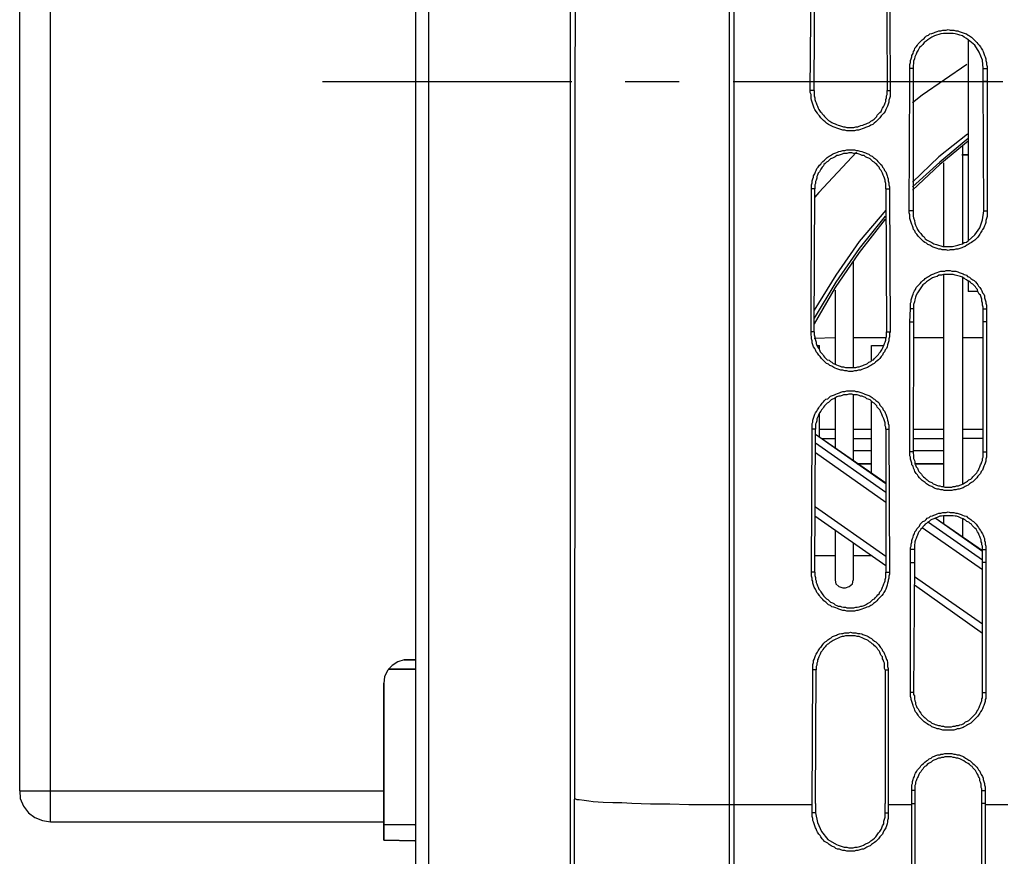
# Model space of a CAD drawing. Units: inches. Extents: x -2049 to 3731, y -2296 to 3484.
# Drawn here: x 105 to 169, y 515 to 569 of the extents above; entities that cross this region are included whole.
import ezdxf

# ---------------------------------------------------------------- set-up
doc = ezdxf.new("R2010")
doc.units = ezdxf.units.IN
doc.header["$MEASUREMENT"] = 0
doc.layers.add('Layer 1', color=7, linetype='Continuous')

msp = doc.modelspace()

# ---------------------------------------------------------------- linework, layer by layer
at = {"layer": 'Layer 1', "color": 7, "lineweight": 25, "true_color": 0xffffff}
for points in [[(130.779, 489.05), (130.779, 682.089)], [(151.183, 678.702), (151.183, 678.914), (151.183, 474.699)], [(151.521, 474.699), (151.521, 678.533)], [(131.627, 488.5), (131.627, 675.993)], [(104.966, 519.13), (104.966, 636.072)], [(106.976, 517.119), (106.976, 636.072)], [(140.811, 489.77), (140.857, 494.807), (140.857, 584.173)], [(141.15, 583.961), (141.11, 518.598)], [(156.474, 564.741), (156.56, 574.055)], [(161.428, 574.055), (161.473, 564.741)], [(161.64, 574.055), (161.686, 564.741)], [(156.732, 564.741), (156.772, 572.827)], [(162.953, 566.181), (162.953, 566.435), (162.993, 566.562), (162.993, 566.689), (163.039, 566.816), (163.079, 566.943), (163.079, 567.027), (163.165, 567.154), (163.205, 567.282), (163.251, 567.366), (163.291, 567.493), (163.377, 567.578), (163.463, 567.705), (163.503, 567.789), (163.589, 567.874), (163.675, 567.959), (163.755, 568.044), (163.887, 568.128), (163.967, 568.212), (164.053, 568.297), (164.18, 568.34), (164.265, 568.425), (164.391, 568.467), (164.518, 568.509), (164.604, 568.551), (164.73, 568.594), (164.856, 568.636), (164.988, 568.636), (165.114, 568.679), (165.326, 568.679), (165.452, 568.721), (165.578, 568.679), (165.831, 568.679), (165.957, 568.636), (166.089, 568.636), (166.169, 568.594), (166.295, 568.551), (166.427, 568.509), (166.553, 568.467), (166.639, 568.425), (166.765, 568.34), (166.845, 568.297), (166.977, 568.212), (167.057, 568.128), (167.143, 568.044), (167.23, 567.959), (167.316, 567.874), (167.396, 567.789), (167.482, 567.705), (167.568, 567.578), (167.608, 567.493), (167.694, 567.366), (167.734, 567.282), (167.78, 567.154), (167.82, 567.027), (167.866, 566.943), (167.906, 566.816), (167.906, 566.689), (167.946, 566.562), (167.946, 566.435), (167.992, 566.308), (167.992, 566.181)], [(166.765, 568.044), (166.639, 568.128), (166.507, 568.212), (166.381, 568.297), (166.215, 568.34), (166.089, 568.383), (165.917, 568.425), (165.791, 568.467), (165.154, 568.467), (164.988, 568.425), (164.856, 568.383), (164.69, 568.34), (164.564, 568.297), (164.391, 568.212), (164.265, 568.128), (164.139, 568.044), (164.013, 567.959), (163.887, 567.874), (163.801, 567.747), (163.675, 567.621), (163.589, 567.536), (163.503, 567.366), (163.417, 567.239), (163.377, 567.113), (163.291, 566.943), (163.251, 566.816), (163.205, 566.646), (163.205, 566.519), (163.165, 566.351), (163.165, 566.181)], [(166.765, 568.044), (166.765, 555.005)], [(167.734, 566.181), (167.694, 566.731), (167.482, 567.239), (167.189, 567.705), (166.765, 568.044)], [(166.679, 566.435), (163.755, 564.446)], [(163.165, 566.181), (162.953, 566.181)], [(162.953, 565.334), (162.953, 566.181)], [(163.165, 566.181), (163.165, 565.334)], [(167.734, 566.181), (167.992, 566.181)], [(167.734, 565.334), (167.734, 566.181)], [(167.992, 566.181), (167.992, 565.334)], [(124.685, 565.334), (140.938, 565.334)], [(144.412, 565.334), (147.926, 565.334)], [(151.441, 565.334), (169.007, 565.334)], [(162.912, 556.91), (162.953, 565.334)], [(162.953, 565.334), (163.165, 565.334)], [(163.165, 565.334), (163.165, 556.91)], [(167.992, 565.334), (167.734, 565.334)], [(167.78, 556.91), (167.734, 565.334)], [(167.992, 565.334), (167.992, 556.91)], [(156.732, 564.741), (156.474, 564.741)], [(161.686, 564.741), (161.686, 564.361), (161.64, 564.233), (161.6, 564.107), (161.6, 563.979), (161.554, 563.853), (161.513, 563.726), (161.428, 563.599), (161.387, 563.514), (161.342, 563.386), (161.261, 563.26), (161.175, 563.175), (161.089, 563.091), (161.004, 562.963), (160.923, 562.879), (160.837, 562.795), (160.751, 562.709), (160.625, 562.625), (160.539, 562.54), (160.413, 562.498), (160.327, 562.413), (160.201, 562.371), (160.075, 562.328), (159.989, 562.286), (159.863, 562.244), (159.736, 562.201), (159.61, 562.159), (159.484, 562.159), (159.352, 562.117), (158.848, 562.117), (158.722, 562.159), (158.595, 562.159), (158.464, 562.201), (158.338, 562.244), (158.211, 562.286), (158.085, 562.328), (157.959, 562.371), (157.873, 562.413), (157.747, 562.498), (157.661, 562.54), (157.535, 562.625), (157.449, 562.709), (157.323, 562.795), (157.237, 562.879), (157.151, 562.963), (157.071, 563.091), (156.984, 563.175), (156.945, 563.26), (156.858, 563.386), (156.772, 563.514), (156.732, 563.599), (156.686, 563.726), (156.646, 563.853), (156.6, 563.979), (156.56, 564.107), (156.52, 564.233), (156.52, 564.488), (156.474, 564.614), (156.474, 564.741)], [(156.732, 564.741), (156.732, 564.403), (156.772, 564.276), (156.772, 564.149), (156.813, 564.022), (156.858, 563.938), (156.898, 563.81), (156.945, 563.726), (156.984, 563.599), (157.024, 563.514), (157.111, 563.386), (157.197, 563.302), (157.237, 563.218), (157.323, 563.133), (157.409, 563.048), (157.495, 562.963), (157.575, 562.879), (157.661, 562.795), (157.747, 562.752), (157.873, 562.667), (157.959, 562.625), (158.085, 562.583), (158.171, 562.54), (158.297, 562.498), (158.383, 562.456), (158.51, 562.413), (158.636, 562.371), (158.722, 562.371), (158.848, 562.328), (159.312, 562.328), (159.438, 562.371), (159.564, 562.371), (159.65, 562.413), (159.776, 562.456), (159.902, 562.498), (159.989, 562.54), (160.115, 562.583), (160.201, 562.625), (160.327, 562.667), (160.413, 562.752), (160.499, 562.795), (160.625, 562.879), (160.711, 562.963), (160.797, 563.048), (160.837, 563.133), (160.923, 563.218), (161.004, 563.302), (161.089, 563.386), (161.135, 563.514), (161.175, 563.599), (161.261, 563.726), (161.302, 563.81), (161.342, 563.938), (161.387, 564.022), (161.387, 564.149), (161.428, 564.276), (161.428, 564.403), (161.473, 564.488), (161.473, 564.741)], [(161.473, 564.741), (161.686, 564.741)], [(163.755, 564.446), (163.125, 563.938)], [(166.719, 561.905), (164.856, 560.424), (163.125, 558.773)], [(166.765, 561.609), (164.902, 560.085), (163.125, 558.477)], [(166.765, 561.439), (164.902, 559.916), (163.125, 558.264)], [(156.56, 558.349), (156.56, 558.603), (156.6, 558.73), (156.6, 558.858), (156.646, 558.984), (156.686, 559.111), (156.686, 559.196), (156.772, 559.323), (156.813, 559.449), (156.858, 559.534), (156.898, 559.661), (156.984, 559.746), (157.071, 559.873), (157.151, 559.958), (157.197, 560.043), (157.283, 560.127), (157.409, 560.212), (157.495, 560.296), (157.575, 560.381), (157.701, 560.466), (157.787, 560.508), (157.913, 560.593), (157.999, 560.635), (158.126, 560.678), (158.252, 560.72), (158.338, 560.762), (158.464, 560.804), (158.595, 560.847), (158.722, 560.847), (158.848, 560.889), (159.352, 560.889), (159.484, 560.847), (159.564, 560.847), (159.696, 560.804), (159.823, 560.762), (159.949, 560.72), (160.075, 560.678), (160.161, 560.635), (160.287, 560.593), (160.373, 560.508), (160.499, 560.466), (160.585, 560.381), (160.711, 560.296), (160.797, 560.212), (160.877, 560.127), (160.963, 560.043), (161.049, 559.958), (161.135, 559.873), (161.175, 559.746), (161.261, 559.661), (161.302, 559.534), (161.387, 559.449), (161.428, 559.323), (161.473, 559.196), (161.513, 559.111), (161.554, 558.984), (161.554, 558.858), (161.6, 558.73), (161.6, 558.603), (161.64, 558.477), (161.64, 558.349)], [(161.387, 558.349), (161.387, 558.688), (161.342, 558.815), (161.342, 558.9), (161.302, 559.026), (161.261, 559.154), (161.215, 559.238), (161.175, 559.365), (161.135, 559.449), (161.089, 559.534), (161.004, 559.62), (160.963, 559.746), (160.877, 559.831), (160.797, 559.916), (160.711, 560), (160.625, 560.085), (160.539, 560.127), (160.453, 560.212), (160.373, 560.296), (160.287, 560.339), (160.161, 560.381), (160.075, 560.424), (159.989, 560.508), (159.863, 560.508), (159.776, 560.55), (159.65, 560.593), (159.524, 560.635), (159.312, 560.635), (159.186, 560.678), (158.974, 560.678), (158.848, 560.635), (158.636, 560.635), (158.55, 560.593), (158.424, 560.55), (158.297, 560.508), (158.211, 560.508), (158.085, 560.424), (157.999, 560.381), (157.913, 560.339), (157.787, 560.296), (157.701, 560.212), (157.621, 560.127), (157.535, 560.085), (157.449, 560), (157.363, 559.916), (157.323, 559.831), (157.237, 559.746), (157.151, 559.62), (157.111, 559.534), (157.071, 559.449), (156.984, 559.365), (156.945, 559.238), (156.898, 559.154), (156.898, 559.026), (156.858, 558.9), (156.813, 558.815), (156.813, 558.688), (156.772, 558.603), (156.772, 558.349)], [(159.484, 560.72), (157.024, 558.095)], [(166.381, 561.143), (166.381, 554.751)], [(165.154, 560.043), (165.154, 554.582)], [(156.52, 549.036), (156.56, 558.349)], [(156.772, 558.349), (156.56, 558.349)], [(156.732, 549.036), (156.772, 558.349)], [(157.024, 558.095), (156.772, 557.799)], [(161.387, 558.349), (161.64, 558.349)], [(161.387, 558.349), (161.428, 549.036)], [(161.64, 558.349), (161.686, 549.036)], [(161.387, 556.952), (159.65, 554.92), (158.126, 552.719), (156.732, 550.433)], [(163.165, 556.91), (162.912, 556.91)], [(167.992, 556.91), (167.992, 556.529), (167.946, 556.402), (167.906, 556.274), (167.906, 556.148), (167.866, 556.021), (167.82, 555.936), (167.78, 555.809), (167.694, 555.682), (167.654, 555.598), (167.568, 555.47), (167.528, 555.386), (167.442, 555.259), (167.356, 555.174), (167.269, 555.09), (167.189, 555.005), (167.057, 554.92), (166.977, 554.836), (166.891, 554.793), (166.765, 554.708), (166.679, 554.666), (166.553, 554.582), (166.427, 554.539), (166.341, 554.497), (166.215, 554.455), (166.089, 554.412), (165.957, 554.412), (165.831, 554.37), (165.578, 554.37), (165.452, 554.328), (165.326, 554.37), (165.068, 554.37), (164.988, 554.412), (164.856, 554.412), (164.73, 554.455), (164.604, 554.497), (164.478, 554.539), (164.391, 554.582), (164.265, 554.666), (164.139, 554.708), (164.053, 554.793), (163.927, 554.836), (163.841, 554.92), (163.755, 555.005), (163.675, 555.09), (163.589, 555.174), (163.503, 555.259), (163.417, 555.386), (163.337, 555.47), (163.291, 555.598), (163.205, 555.682), (163.165, 555.809), (163.125, 555.936), (163.079, 556.021), (163.039, 556.148), (162.993, 556.274), (162.953, 556.402), (162.953, 556.656), (162.912, 556.783), (162.912, 556.91)], [(163.165, 556.91), (163.165, 556.571), (163.205, 556.445), (163.251, 556.274), (163.291, 556.106), (163.337, 555.978), (163.417, 555.809), (163.463, 555.682), (163.543, 555.555), (163.675, 555.428), (163.755, 555.302), (163.887, 555.216), (163.967, 555.09), (164.093, 555.005), (164.265, 554.92), (164.391, 554.836), (164.518, 554.751), (164.69, 554.708), (164.816, 554.666), (164.988, 554.624), (165.114, 554.582), (165.745, 554.582), (165.917, 554.624), (166.089, 554.666), (166.215, 554.708), (166.381, 554.751), (166.507, 554.836), (166.639, 554.878), (166.765, 554.963)], [(166.765, 554.963), (167.189, 555.344), (167.528, 555.809), (167.694, 556.317), (167.78, 556.91)], [(167.78, 556.91), (167.992, 556.91)], [(161.342, 556.571), (159.65, 554.455), (158.126, 552.253), (156.732, 549.925)], [(161.342, 556.36), (159.65, 554.2), (158.085, 551.915), (156.732, 549.543)], [(159.272, 553.65), (159.272, 546.707)], [(162.993, 550.518), (162.993, 550.899), (163.039, 550.983), (163.039, 551.11), (163.079, 551.237), (163.125, 551.364), (163.165, 551.491), (163.205, 551.576), (163.251, 551.703), (163.337, 551.788), (163.377, 551.915), (163.463, 551.999), (163.543, 552.084), (163.629, 552.169), (163.715, 552.295), (163.801, 552.38), (163.887, 552.423), (163.967, 552.508), (164.093, 552.592), (164.18, 552.634), (164.306, 552.719), (164.391, 552.762), (164.518, 552.803), (164.604, 552.846), (164.73, 552.888), (164.856, 552.931), (164.988, 552.973), (165.24, 552.973), (165.326, 553.015), (165.578, 553.015), (165.704, 552.973), (165.957, 552.973), (166.089, 552.931), (166.169, 552.888), (166.295, 552.846), (166.427, 552.803), (166.507, 552.762), (166.639, 552.719), (166.719, 552.634), (166.845, 552.592), (166.931, 552.508), (167.057, 552.423), (167.143, 552.38), (167.23, 552.295), (167.316, 552.169), (167.396, 552.084), (167.442, 551.999), (167.528, 551.915), (167.608, 551.788), (167.654, 551.703), (167.694, 551.576), (167.78, 551.491), (167.82, 551.364), (167.82, 551.237), (167.866, 551.11), (167.906, 550.983), (167.906, 550.899), (167.946, 550.772), (167.946, 550.518)], [(166.765, 552.338), (166.639, 552.423), (166.507, 552.508), (166.381, 552.592), (166.255, 552.634), (166.089, 552.676), (165.917, 552.719), (165.791, 552.762), (165.154, 552.762), (165.028, 552.719), (164.856, 552.719), (164.73, 552.634), (164.564, 552.592), (164.438, 552.55), (164.306, 552.465), (164.18, 552.38), (164.053, 552.295), (163.927, 552.169), (163.801, 552.084), (163.715, 551.956), (163.629, 551.83), (163.543, 551.703), (163.463, 551.576), (163.377, 551.406), (163.337, 551.28), (163.291, 551.11), (163.251, 550.983), (163.205, 550.814), (163.205, 550.518)], [(165.154, 552.762), (165.154, 538.96)], [(166.381, 552.592), (166.381, 539.13)], [(166.765, 552.338), (166.765, 551.661)], [(166.805, 552.338), (166.765, 552.338)], [(167.396, 551.661), (167.356, 551.788), (167.269, 551.872), (167.23, 551.956), (167.143, 552.042), (167.057, 552.127), (166.977, 552.169), (166.891, 552.253), (166.805, 552.338)], [(158.085, 551.745), (158.085, 546.919)], [(167.396, 551.661), (166.765, 551.661)], [(167.482, 551.491), (167.396, 551.661)], [(167.734, 550.518), (167.734, 550.644), (167.694, 550.772), (167.694, 550.899), (167.654, 551.025), (167.654, 551.153), (167.608, 551.28), (167.568, 551.406), (167.482, 551.491)], [(162.953, 549.671), (162.993, 550.518)], [(163.205, 550.518), (162.993, 550.518)], [(163.205, 550.518), (163.205, 549.671)], [(167.734, 550.518), (167.946, 550.518)], [(167.734, 549.671), (167.734, 550.518)], [(167.946, 550.518), (167.946, 549.671)], [(162.953, 549.671), (163.205, 549.671)], [(162.953, 541.204), (162.953, 549.671)], [(163.205, 549.671), (163.165, 541.204)], [(167.946, 549.671), (167.734, 549.671)], [(167.734, 541.204), (167.734, 549.671)], [(167.946, 549.671), (167.946, 541.204)], [(156.732, 549.036), (156.52, 549.036)], [(161.686, 549.036), (161.64, 548.909), (161.64, 548.697), (161.6, 548.57), (161.6, 548.444), (161.554, 548.316), (161.513, 548.189), (161.473, 548.062), (161.428, 547.935), (161.342, 547.85), (161.302, 547.723), (161.215, 547.639), (161.175, 547.511), (161.089, 547.427), (161.004, 547.3), (160.923, 547.215), (160.837, 547.131), (160.711, 547.046), (160.625, 546.962), (160.539, 546.919), (160.413, 546.835), (160.327, 546.792), (160.201, 546.707), (160.075, 546.665), (159.949, 546.623), (159.823, 546.581), (159.736, 546.539), (159.61, 546.539), (159.484, 546.496), (159.352, 546.496), (159.226, 546.453), (158.974, 546.453), (158.848, 546.496), (158.722, 546.496), (158.595, 546.539), (158.464, 546.539), (158.338, 546.581), (158.211, 546.623), (158.085, 546.665), (157.999, 546.707), (157.873, 546.792), (157.747, 546.835), (157.661, 546.919), (157.535, 546.962), (157.449, 547.046), (157.363, 547.131), (157.283, 547.215), (157.197, 547.3), (157.111, 547.427), (157.024, 547.511), (156.945, 547.639), (156.858, 547.723), (156.813, 547.85), (156.772, 547.935), (156.686, 548.062), (156.646, 548.189), (156.6, 548.316), (156.6, 548.444), (156.56, 548.57), (156.56, 548.697), (156.52, 548.824), (156.52, 549.036)], [(156.732, 549.036), (156.732, 548.824), (156.772, 548.697), (156.772, 548.613), (156.813, 548.486), (156.858, 548.358), (156.858, 548.274), (156.898, 548.147), (156.945, 548.062), (157.024, 547.935), (157.071, 547.85), (157.111, 547.723), (157.197, 547.639), (157.283, 547.554), (157.323, 547.469), (157.409, 547.385), (157.495, 547.3), (157.575, 547.215), (157.701, 547.174), (157.787, 547.088), (157.873, 547.046), (157.959, 546.962), (158.085, 546.919), (158.171, 546.877), (158.297, 546.835), (158.424, 546.792), (158.51, 546.75), (158.636, 546.75), (158.762, 546.707), (159.438, 546.707), (159.564, 546.75), (159.65, 546.75), (159.776, 546.792), (159.902, 546.835), (159.989, 546.877), (160.115, 546.919), (160.201, 546.962), (160.287, 547.046), (160.413, 547.088), (160.499, 547.174), (160.585, 547.215), (160.665, 547.3), (160.751, 547.385), (160.837, 547.469), (160.923, 547.554), (160.963, 547.639), (161.049, 547.723), (161.135, 547.85), (161.175, 547.935), (161.215, 548.062), (161.261, 548.147), (161.302, 548.274), (161.342, 548.358), (161.387, 548.486), (161.387, 548.613), (161.428, 548.697), (161.428, 549.036)], [(156.732, 548.613), (158.085, 548.655)], [(159.272, 548.655), (161.428, 548.655)], [(161.428, 549.036), (161.686, 549.036)], [(163.205, 548.655), (165.154, 548.655)], [(166.381, 548.655), (167.734, 548.655)], [(156.945, 548.147), (157.071, 548.147)], [(157.071, 547.893), (157.071, 548.147)], [(160.453, 548.147), (161.261, 548.147)], [(160.453, 547.131), (160.453, 548.147)], [(156.6, 542.686), (156.6, 543.067), (156.646, 543.151), (156.646, 543.279), (156.686, 543.406), (156.732, 543.532), (156.772, 543.66), (156.813, 543.744), (156.898, 543.871), (156.945, 543.956), (157.024, 544.083), (157.071, 544.168), (157.151, 544.252), (157.237, 544.379), (157.323, 544.463), (157.409, 544.549), (157.495, 544.633), (157.621, 544.675), (157.701, 544.76), (157.787, 544.845), (157.913, 544.887), (158.045, 544.93), (158.126, 544.972), (158.252, 545.014), (158.383, 545.056), (158.464, 545.099), (158.595, 545.141), (158.722, 545.141), (158.848, 545.183), (159.352, 545.183), (159.438, 545.141), (159.564, 545.141), (159.696, 545.099), (159.823, 545.056), (159.949, 545.014), (160.034, 544.972), (160.161, 544.93), (160.287, 544.887), (160.373, 544.845), (160.499, 544.76), (160.585, 544.675), (160.665, 544.633), (160.751, 544.549), (160.877, 544.463), (160.963, 544.379), (161.004, 544.252), (161.089, 544.168), (161.175, 544.083), (161.215, 543.956), (161.302, 543.871), (161.342, 543.744), (161.387, 543.66), (161.428, 543.532), (161.473, 543.406), (161.513, 543.279), (161.554, 543.151), (161.554, 543.067), (161.6, 542.94), (161.6, 542.686)], [(161.387, 542.686), (161.387, 542.813), (161.342, 542.897), (161.342, 543.109), (161.302, 543.236), (161.261, 543.364), (161.215, 543.448), (161.175, 543.532), (161.135, 543.66), (161.089, 543.744), (161.049, 543.871), (161.004, 543.956), (160.923, 544.04), (160.837, 544.126), (160.797, 544.21), (160.711, 544.294), (160.625, 544.379), (160.539, 544.422), (160.453, 544.507), (160.373, 544.591), (160.247, 544.633), (160.161, 544.675), (160.075, 544.76), (159.949, 544.802), (159.863, 544.845), (159.736, 544.845), (159.65, 544.887), (159.524, 544.93), (159.312, 544.93), (159.186, 544.972), (158.974, 544.972), (158.848, 544.93), (158.636, 544.93), (158.55, 544.887), (158.424, 544.845), (158.338, 544.845), (158.211, 544.802), (158.126, 544.76), (157.999, 544.675), (157.913, 544.633), (157.833, 544.591), (157.747, 544.507), (157.661, 544.422), (157.575, 544.379), (157.495, 544.294), (157.409, 544.21), (157.323, 544.126), (157.283, 544.04), (157.197, 543.956), (157.151, 543.871), (157.071, 543.744), (157.024, 543.66), (156.984, 543.532), (156.945, 543.448), (156.898, 543.364), (156.898, 543.236), (156.858, 543.109), (156.813, 543.025), (156.813, 542.686)], [(158.085, 544.718), (158.085, 541.458)], [(159.272, 544.93), (159.272, 540.612)], [(160.453, 539.807), (160.453, 544.507)], [(157.071, 542.178), (157.071, 543.702)], [(156.56, 533.372), (156.6, 542.686)], [(156.813, 542.686), (156.6, 542.686)], [(156.772, 533.372), (156.813, 542.686)], [(157.071, 542.686), (158.085, 542.686)], [(159.272, 542.686), (160.453, 542.686)], [(161.387, 542.686), (161.6, 542.686)], [(161.387, 542.686), (161.387, 533.372)], [(161.6, 542.686), (161.64, 533.372)], [(163.165, 542.686), (165.154, 542.686)], [(166.381, 542.686), (167.734, 542.686)], [(161.387, 539.172), (156.813, 542.347)], [(161.387, 539.13), (156.813, 542.347)], [(158.085, 542.051), (157.237, 542.051)], [(160.453, 542.051), (159.272, 542.051)], [(165.154, 542.051), (163.165, 542.051)], [(166.381, 542.094), (167.734, 542.094)], [(156.813, 541.797), (161.387, 538.58)], [(156.813, 541.162), (161.387, 537.944)], [(160.453, 541.289), (159.272, 541.289)], [(163.165, 541.204), (162.953, 541.204)], [(167.946, 541.204), (167.946, 540.865), (167.906, 540.739), (167.906, 540.612), (167.866, 540.484), (167.82, 540.357), (167.78, 540.273), (167.734, 540.146), (167.694, 540.018), (167.608, 539.934), (167.568, 539.807), (167.482, 539.723), (167.396, 539.638), (167.316, 539.511), (167.23, 539.427), (167.143, 539.342), (167.057, 539.257), (166.977, 539.214), (166.845, 539.13), (166.765, 539.045), (166.639, 539.003), (166.553, 538.96), (166.427, 538.876), (166.295, 538.834), (166.169, 538.791), (166.089, 538.791), (165.957, 538.749), (165.831, 538.749), (165.704, 538.706), (165.194, 538.706), (165.114, 538.749), (164.988, 538.749), (164.856, 538.791), (164.73, 538.791), (164.604, 538.834), (164.518, 538.876), (164.391, 538.96), (164.265, 539.003), (164.18, 539.045), (164.053, 539.13), (163.967, 539.214), (163.887, 539.257), (163.755, 539.342), (163.675, 539.427), (163.589, 539.511), (163.503, 539.638), (163.463, 539.723), (163.377, 539.807), (163.291, 539.934), (163.251, 540.018), (163.205, 540.146), (163.165, 540.273), (163.079, 540.357), (163.079, 540.484), (163.039, 540.612), (162.993, 540.739), (162.993, 540.865), (162.953, 540.951), (162.953, 541.204)], [(165.154, 541.289), (163.165, 541.289)], [(163.165, 541.204), (163.165, 541.119), (163.205, 540.993), (163.205, 540.781), (163.251, 540.654), (163.291, 540.569), (163.291, 540.442), (163.337, 540.357), (163.377, 540.23), (163.463, 540.146), (163.503, 540.018), (163.543, 539.934), (163.629, 539.85), (163.715, 539.765), (163.755, 539.681), (163.841, 539.595), (163.927, 539.511), (164.013, 539.427), (164.093, 539.384), (164.18, 539.299), (164.265, 539.257), (164.391, 539.214), (164.478, 539.13), (164.604, 539.088), (164.69, 539.045), (164.816, 539.003), (164.902, 539.003), (165.028, 538.96), (165.114, 538.96), (165.24, 538.918), (165.704, 538.918), (165.791, 538.96), (165.917, 538.96), (166.003, 539.003), (166.129, 539.003), (166.215, 539.045), (166.341, 539.088), (166.427, 539.13), (166.553, 539.214), (166.639, 539.257), (166.719, 539.299), (166.805, 539.384), (166.931, 539.427), (167.017, 539.511), (167.057, 539.595), (167.143, 539.681), (167.23, 539.765), (167.316, 539.85), (167.356, 539.934), (167.442, 540.018), (167.482, 540.146), (167.528, 540.23), (167.568, 540.357), (167.608, 540.442), (167.654, 540.569), (167.694, 540.654), (167.694, 540.781), (167.734, 540.865), (167.734, 541.204)], [(167.734, 541.204), (167.946, 541.204)], [(165.154, 540.442), (163.337, 540.442)], [(163.337, 540.442), (165.154, 540.442)], [(161.387, 534.389), (156.813, 537.605)], [(161.387, 533.796), (156.772, 537.014)], [(162.993, 534.854), (162.993, 534.981), (163.039, 535.066), (163.039, 535.192), (163.079, 535.32), (163.079, 535.447), (163.125, 535.574), (163.165, 535.659), (163.205, 535.786), (163.251, 535.87), (163.291, 535.997), (163.377, 536.082), (163.417, 536.209), (163.503, 536.294), (163.589, 536.378), (163.629, 536.505), (163.715, 536.59), (163.801, 536.675), (163.927, 536.717), (164.013, 536.802), (164.093, 536.886), (164.225, 536.929), (164.306, 537.014), (164.438, 537.056), (164.518, 537.098), (164.644, 537.14), (164.73, 537.182), (164.856, 537.225), (164.988, 537.225), (165.114, 537.267), (165.326, 537.267), (165.452, 537.31), (165.578, 537.267), (165.831, 537.267), (165.957, 537.225), (166.043, 537.225), (166.169, 537.182), (166.295, 537.14), (166.381, 537.098), (166.507, 537.056), (166.639, 537.014), (166.719, 536.929), (166.805, 536.886), (166.931, 536.802), (167.017, 536.717), (167.103, 536.675), (167.189, 536.59), (167.269, 536.505), (167.356, 536.378), (167.442, 536.294), (167.482, 536.209), (167.568, 536.082), (167.608, 535.997), (167.694, 535.87), (167.734, 535.786), (167.78, 535.659), (167.82, 535.574), (167.82, 535.447), (167.866, 535.32), (167.866, 535.192), (167.906, 535.066), (167.906, 534.854)], [(167.694, 534.854), (167.694, 535.066), (167.654, 535.15), (167.654, 535.277), (167.608, 535.363), (167.608, 535.489), (167.568, 535.574), (167.528, 535.701), (167.482, 535.786), (167.442, 535.913), (167.356, 535.997), (167.316, 536.082), (167.269, 536.167), (167.189, 536.251), (167.103, 536.336), (167.017, 536.42), (166.977, 536.505), (166.891, 536.547), (166.805, 536.633), (166.679, 536.675), (166.593, 536.759), (166.507, 536.802), (166.427, 536.844), (166.295, 536.886), (166.215, 536.929), (166.129, 536.971), (166.003, 537.014), (165.917, 537.014), (165.791, 537.056), (165.154, 537.056), (165.028, 537.014), (164.902, 537.014), (164.816, 536.971), (164.73, 536.929), (164.604, 536.886), (164.518, 536.844), (164.391, 536.802), (164.306, 536.759), (164.225, 536.675), (164.139, 536.633), (164.053, 536.547), (163.967, 536.505), (163.887, 536.42), (163.801, 536.336), (163.755, 536.251), (163.675, 536.167), (163.629, 536.082), (163.543, 535.997), (163.503, 535.913), (163.463, 535.786), (163.417, 535.701), (163.377, 535.574), (163.337, 535.489), (163.291, 535.363), (163.291, 535.277), (163.251, 535.15), (163.251, 534.854)], [(165.154, 537.056), (165.154, 536.547)], [(163.755, 536.294), (167.694, 533.542)], [(164.18, 536.633), (167.694, 534.177)], [(167.694, 534.769), (164.604, 536.886)], [(167.694, 534.727), (164.604, 536.886)], [(166.381, 536.886), (166.381, 535.701)], [(158.085, 536.124), (158.085, 532.864)], [(159.272, 535.277), (159.272, 532.864)], [(156.772, 534.473), (158.085, 534.473)], [(159.272, 534.473), (160.413, 534.473)], [(163.251, 534.854), (162.993, 534.854)], [(162.993, 534.007), (162.993, 534.854)], [(163.251, 534.854), (163.251, 534.007)], [(167.694, 534.854), (167.906, 534.854)], [(167.694, 534.007), (167.694, 534.854)], [(167.906, 534.854), (167.906, 534.007)], [(162.993, 534.007), (163.251, 534.007)], [(162.993, 525.541), (162.993, 534.007)], [(163.251, 534.007), (163.205, 525.541)], [(167.906, 534.007), (167.694, 534.007)], [(167.694, 525.541), (167.694, 534.007)], [(167.906, 534.007), (167.906, 525.541)], [(156.772, 533.372), (156.56, 533.372)], [(161.64, 533.372), (161.64, 533.246), (161.6, 533.119), (161.6, 532.992), (161.554, 532.864), (161.554, 532.78), (161.513, 532.653), (161.473, 532.525), (161.428, 532.399), (161.387, 532.272), (161.342, 532.188), (161.261, 532.06), (161.215, 531.976), (161.135, 531.849), (161.049, 531.765), (160.963, 531.679), (160.877, 531.594), (160.797, 531.51), (160.711, 531.425), (160.585, 531.341), (160.499, 531.255), (160.413, 531.213), (160.287, 531.129), (160.161, 531.087), (160.075, 531.044), (159.949, 531.002), (159.823, 530.959), (159.696, 530.918), (159.564, 530.875), (159.484, 530.875), (159.352, 530.832), (158.848, 530.832), (158.722, 530.875), (158.595, 530.875), (158.464, 530.918), (158.338, 530.959), (158.252, 531.002), (158.126, 531.044), (157.999, 531.087), (157.873, 531.129), (157.787, 531.213), (157.661, 531.255), (157.575, 531.341), (157.495, 531.425), (157.363, 531.51), (157.283, 531.594), (157.197, 531.679), (157.111, 531.765), (157.071, 531.849), (156.984, 531.976), (156.898, 532.06), (156.858, 532.188), (156.813, 532.272), (156.732, 532.399), (156.686, 532.525), (156.646, 532.653), (156.646, 532.78), (156.6, 532.864), (156.6, 532.992), (156.56, 533.119), (156.56, 533.372)], [(156.772, 533.372), (156.772, 533.161), (156.813, 533.034), (156.813, 532.907), (156.858, 532.822), (156.858, 532.695), (156.898, 532.611), (156.945, 532.484), (156.984, 532.399), (157.024, 532.272), (157.111, 532.188), (157.151, 532.102), (157.237, 531.976), (157.283, 531.891), (157.363, 531.806), (157.449, 531.722), (157.535, 531.637), (157.621, 531.594), (157.701, 531.51), (157.787, 531.425), (157.913, 531.383), (157.999, 531.341), (158.085, 531.255), (158.211, 531.213), (158.297, 531.171), (158.424, 531.171), (158.51, 531.129), (158.636, 531.087), (158.762, 531.087), (158.848, 531.044), (159.312, 531.044), (159.438, 531.087), (159.524, 531.087), (159.65, 531.129), (159.776, 531.171), (159.863, 531.171), (159.989, 531.213), (160.075, 531.255), (160.201, 531.341), (160.287, 531.383), (160.373, 531.425), (160.453, 531.51), (160.539, 531.594), (160.665, 531.637), (160.711, 531.722), (160.797, 531.806), (160.877, 531.891), (160.963, 531.976), (161.004, 532.102), (161.089, 532.188), (161.135, 532.272), (161.175, 532.399), (161.215, 532.484), (161.261, 532.611), (161.302, 532.695), (161.342, 532.822), (161.342, 532.907), (161.387, 533.034), (161.387, 533.372)], [(161.387, 533.372), (161.64, 533.372)], [(167.694, 529.986), (163.251, 533.077)], [(158.085, 532.864), (158.126, 532.611), (158.338, 532.441), (158.595, 532.356)], [(158.762, 532.356), (159.014, 532.441), (159.226, 532.611), (159.272, 532.864)], [(167.694, 529.393), (163.251, 532.525)], [(158.595, 532.356), (158.762, 532.356)], [(156.646, 527.023), (156.646, 527.361), (156.686, 527.488), (156.686, 527.615), (156.732, 527.699), (156.772, 527.827), (156.813, 527.954), (156.858, 528.038), (156.945, 528.166), (156.984, 528.251), (157.071, 528.377), (157.111, 528.462), (157.197, 528.546), (157.283, 528.674), (157.363, 528.758), (157.449, 528.842), (157.535, 528.885), (157.621, 528.97), (157.747, 529.054), (157.833, 529.097), (157.913, 529.181), (158.045, 529.224), (158.171, 529.266), (158.252, 529.309), (158.383, 529.351), (158.51, 529.393), (158.595, 529.393), (158.722, 529.436), (158.974, 529.436), (159.1, 529.478), (159.226, 529.436), (159.438, 529.436), (159.564, 529.393), (159.696, 529.393), (159.823, 529.351), (159.902, 529.309), (160.034, 529.266), (160.161, 529.224), (160.247, 529.181), (160.373, 529.097), (160.453, 529.054), (160.539, 528.97), (160.665, 528.885), (160.751, 528.842), (160.837, 528.758), (160.923, 528.674), (161.004, 528.546), (161.049, 528.462), (161.135, 528.377), (161.175, 528.251), (161.261, 528.166), (161.302, 528.038), (161.342, 527.954), (161.387, 527.827), (161.428, 527.699), (161.473, 527.615), (161.513, 527.488), (161.513, 527.234), (161.554, 527.108), (161.554, 527.023)], [(161.342, 527.023), (161.302, 527.108), (161.302, 527.446), (161.261, 527.531), (161.215, 527.657), (161.175, 527.742), (161.175, 527.87), (161.089, 527.954), (161.049, 528.038), (161.004, 528.166), (160.963, 528.251), (160.877, 528.335), (160.837, 528.419), (160.751, 528.504), (160.665, 528.589), (160.585, 528.674), (160.499, 528.716), (160.413, 528.8), (160.327, 528.842), (160.247, 528.927), (160.161, 528.97), (160.034, 529.013), (159.949, 529.054), (159.863, 529.097), (159.736, 529.139), (159.65, 529.181), (159.524, 529.181), (159.398, 529.224), (158.762, 529.224), (158.636, 529.181), (158.55, 529.181), (158.424, 529.139), (158.338, 529.097), (158.252, 529.054), (158.126, 529.013), (158.045, 528.97), (157.959, 528.927), (157.833, 528.842), (157.747, 528.8), (157.661, 528.716), (157.575, 528.674), (157.495, 528.589), (157.449, 528.504), (157.363, 528.419), (157.283, 528.335), (157.237, 528.251), (157.151, 528.166), (157.111, 528.038), (157.071, 527.954), (157.024, 527.87), (156.984, 527.742), (156.945, 527.657), (156.945, 527.531), (156.898, 527.446), (156.898, 527.319), (156.858, 527.234), (156.858, 527.023)], [(130.004, 527.668), (129.593, 527.544), (129.224, 527.298), (128.937, 526.97), (128.731, 526.559), (128.691, 526.149)], [(130.004, 527.668), (129.593, 527.544), (129.224, 527.298), (128.937, 526.97), (128.731, 526.559), (128.691, 526.149)], [(156.6, 518.217), (156.646, 527.023)], [(156.858, 527.023), (156.646, 527.023)], [(156.813, 518.302), (156.858, 527.023)], [(161.342, 527.023), (161.554, 527.023)], [(161.342, 527.023), (161.342, 518.302)], [(161.554, 527.023), (161.554, 518.217)], [(163.205, 525.541), (162.993, 525.541)], [(167.906, 525.541), (167.906, 525.16), (167.866, 525.075), (167.866, 524.948), (167.82, 524.821), (167.78, 524.695), (167.734, 524.609), (167.694, 524.483), (167.654, 524.398), (167.568, 524.272), (167.528, 524.186), (167.442, 524.059), (167.356, 523.975), (167.269, 523.89), (167.189, 523.805), (167.103, 523.72), (167.017, 523.636), (166.931, 523.551), (166.845, 523.509), (166.719, 523.425), (166.639, 523.382), (166.507, 523.297), (166.427, 523.255), (166.295, 523.213), (166.169, 523.17), (166.043, 523.17), (165.957, 523.128), (165.831, 523.086), (165.114, 523.086), (164.988, 523.128), (164.856, 523.17), (164.73, 523.17), (164.644, 523.213), (164.518, 523.255), (164.391, 523.297), (164.306, 523.382), (164.18, 523.425), (164.093, 523.509), (164.013, 523.551), (163.887, 523.636), (163.801, 523.72), (163.715, 523.805), (163.629, 523.89), (163.543, 523.975), (163.503, 524.059), (163.417, 524.186), (163.337, 524.272), (163.291, 524.398), (163.251, 524.483), (163.205, 524.609), (163.165, 524.695), (163.125, 524.821), (163.079, 524.948), (163.039, 525.075), (163.039, 525.16), (162.993, 525.287), (162.993, 525.541)], [(163.205, 525.541), (163.205, 525.414), (163.251, 525.33), (163.251, 525.118), (163.291, 524.991), (163.337, 524.906), (163.337, 524.779), (163.377, 524.695), (163.417, 524.567), (163.503, 524.483), (163.543, 524.398), (163.589, 524.313), (163.675, 524.186), (163.715, 524.101), (163.801, 524.017), (163.887, 523.933), (163.967, 523.89), (164.053, 523.805), (164.139, 523.72), (164.225, 523.678), (164.306, 523.636), (164.391, 523.551), (164.518, 523.509), (164.604, 523.466), (164.69, 523.425), (164.816, 523.382), (164.902, 523.382), (165.028, 523.339), (165.154, 523.339), (165.24, 523.297), (165.664, 523.297), (165.791, 523.339), (165.917, 523.339), (166.003, 523.382), (166.129, 523.382), (166.215, 523.425), (166.341, 523.466), (166.427, 523.509), (166.507, 523.551), (166.593, 523.636), (166.719, 523.678), (166.805, 523.72), (166.891, 523.805), (166.977, 523.89), (167.057, 523.975), (167.103, 524.017), (167.189, 524.101), (167.269, 524.186), (167.316, 524.313), (167.396, 524.398), (167.442, 524.483), (167.482, 524.567), (167.528, 524.695), (167.568, 524.779), (167.608, 524.906), (167.654, 524.991), (167.654, 525.118), (167.694, 525.202), (167.694, 525.541)], [(167.694, 525.541), (167.906, 525.541)], [(163.079, 519.149), (163.079, 519.53), (163.125, 519.614), (163.125, 519.741), (163.165, 519.868), (163.205, 519.953), (163.251, 520.08), (163.291, 520.207), (163.337, 520.292), (163.417, 520.419), (163.463, 520.503), (163.543, 520.588), (163.629, 520.673), (163.675, 520.758), (163.755, 520.842), (163.841, 520.926), (163.927, 521.011), (164.053, 521.096), (164.139, 521.138), (164.225, 521.223), (164.351, 521.265), (164.438, 521.349), (164.564, 521.392), (164.644, 521.435), (164.776, 521.477), (164.902, 521.477), (164.988, 521.52), (165.114, 521.52), (165.24, 521.562), (165.704, 521.562), (165.831, 521.52), (165.917, 521.52), (166.043, 521.477), (166.169, 521.477), (166.255, 521.435), (166.381, 521.392), (166.467, 521.349), (166.593, 521.265), (166.679, 521.223), (166.805, 521.138), (166.891, 521.096), (166.977, 521.011), (167.057, 520.926), (167.143, 520.842), (167.23, 520.758), (167.316, 520.673), (167.396, 520.588), (167.442, 520.503), (167.528, 520.419), (167.568, 520.292), (167.608, 520.207), (167.694, 520.08), (167.734, 519.953), (167.734, 519.868), (167.78, 519.741), (167.82, 519.614), (167.82, 519.53), (167.866, 519.403), (167.866, 519.149)], [(167.654, 519.149), (167.654, 519.275), (167.608, 519.36), (167.608, 519.572), (167.568, 519.699), (167.528, 519.783), (167.528, 519.911), (167.482, 519.995), (167.442, 520.08), (167.396, 520.207), (167.316, 520.292), (167.269, 520.377), (167.23, 520.461), (167.143, 520.546), (167.057, 520.63), (167.017, 520.715), (166.931, 520.758), (166.845, 520.842), (166.765, 520.926), (166.679, 520.969), (166.593, 521.011), (166.467, 521.096), (166.381, 521.138), (166.295, 521.181), (166.215, 521.223), (166.089, 521.265), (166.003, 521.265), (165.876, 521.307), (165.791, 521.307), (165.664, 521.349), (165.24, 521.349), (165.154, 521.307), (165.028, 521.307), (164.942, 521.265), (164.816, 521.265), (164.73, 521.223), (164.644, 521.181), (164.518, 521.138), (164.438, 521.096), (164.351, 521.011), (164.265, 520.969), (164.18, 520.926), (164.093, 520.842), (164.013, 520.758), (163.927, 520.715), (163.841, 520.63), (163.801, 520.546), (163.715, 520.461), (163.675, 520.377), (163.589, 520.292), (163.543, 520.207), (163.503, 520.08), (163.463, 519.995), (163.417, 519.911), (163.377, 519.783), (163.337, 519.699), (163.337, 519.572), (163.291, 519.487), (163.291, 519.149)], [(104.966, 519.13), (128.691, 519.13)], [(104.966, 519.13), (105.006, 518.637), (105.211, 518.145), (105.54, 517.693), (105.95, 517.406), (106.443, 517.201), (106.976, 517.119)], [(163.291, 519.149), (163.079, 519.149)], [(163.079, 518.217), (163.079, 519.149)], [(163.291, 519.149), (163.291, 509.877)], [(167.654, 519.149), (167.866, 519.149)], [(167.654, 509.877), (167.654, 519.149)], [(167.866, 519.149), (167.866, 518.217)], [(141.07, 488.753), (141.11, 518.598)], [(151.183, 518.217), (148.557, 518.217), (147.33, 518.26), (146.063, 518.26), (144.836, 518.302), (144.2, 518.345), (143.609, 518.345), (142.973, 518.387), (142.337, 518.429), (142.039, 518.471), (141.746, 518.513), (141.408, 518.556), (141.276, 518.556), (141.196, 518.598), (141.11, 518.598)], [(151.481, 518.217), (151.183, 518.217)], [(151.521, 518.217), (151.481, 518.217)], [(156.6, 518.217), (151.521, 518.217)], [(156.6, 517.709), (156.6, 518.217)], [(156.813, 517.709), (156.6, 517.709)], [(161.554, 517.709), (161.554, 517.328), (161.513, 517.202), (161.513, 517.116), (161.473, 516.99), (161.428, 516.863), (161.387, 516.736), (161.342, 516.651), (161.261, 516.524), (161.215, 516.439), (161.175, 516.312), (161.089, 516.228), (161.004, 516.143), (160.923, 516.016), (160.837, 515.932), (160.751, 515.846), (160.665, 515.761), (160.585, 515.72), (160.453, 515.635), (160.373, 515.55), (160.247, 515.508), (160.161, 515.466), (160.034, 515.381), (159.949, 515.338), (159.823, 515.338), (159.696, 515.296), (159.564, 515.254), (159.438, 515.254), (159.352, 515.212), (158.848, 515.212), (158.722, 515.254), (158.595, 515.254), (158.464, 515.296), (158.383, 515.338), (158.252, 515.338), (158.126, 515.381), (158.045, 515.466), (157.913, 515.508), (157.833, 515.55), (157.701, 515.635), (157.621, 515.72), (157.535, 515.761), (157.409, 515.846), (157.323, 515.932), (157.237, 516.016), (157.151, 516.143), (157.111, 516.228), (157.024, 516.312), (156.945, 516.439), (156.898, 516.524), (156.858, 516.651), (156.813, 516.736), (156.772, 516.863), (156.732, 516.99), (156.686, 517.116), (156.646, 517.202), (156.646, 517.328), (156.6, 517.455), (156.6, 517.709)], [(156.813, 518.302), (156.813, 518.133)], [(156.813, 518.133), (156.813, 517.709)], [(156.813, 517.709), (156.945, 517.074), (157.197, 516.481), (157.621, 515.974), (158.171, 515.635)], [(158.171, 515.635), (158.297, 515.593), (158.424, 515.55), (158.55, 515.508), (158.676, 515.466), (158.848, 515.466), (158.974, 515.423), (159.272, 515.423), (159.398, 515.466), (159.524, 515.466), (159.696, 515.508), (159.823, 515.55), (159.949, 515.593), (160.075, 515.677), (160.201, 515.72), (160.327, 515.804), (160.413, 515.889), (160.539, 515.974), (160.665, 516.058), (160.751, 516.143), (160.837, 516.27), (160.923, 516.397), (161.004, 516.481), (161.089, 516.608), (161.135, 516.736), (161.175, 516.863), (161.261, 516.99), (161.261, 517.159), (161.302, 517.286), (161.342, 517.413), (161.342, 518.302)], [(161.342, 517.709), (161.554, 517.709)], [(163.079, 518.217), (161.554, 518.217)], [(161.554, 518.217), (161.554, 517.709)], [(163.079, 518.302), (163.291, 518.302)], [(163.079, 509.877), (163.079, 518.217)], [(167.866, 518.302), (167.654, 518.302)], [(169.345, 518.217), (167.866, 518.217)], [(167.866, 518.217), (167.866, 509.877)], [(106.976, 517.119), (128.691, 517.119)]]:
    msp.add_lwpolyline(points, dxfattribs=at)
for points in [[(166.341, 560.55), (166.341, 560.55), (166.765, 560.55), (166.765, 560.55), (166.765, 560.55), (166.341, 560.55), (166.341, 560.55)], [(160.453, 540.442), (160.453, 540.442), (159.524, 540.442), (159.524, 540.442), (159.524, 540.442), (160.453, 540.442), (160.453, 540.442)], [(130.701, 527.668), (130.701, 527.668), (130.004, 527.668), (130.004, 527.668), (130.004, 527.668), (130.701, 527.668), (130.701, 527.668)], [(128.977, 527.052), (128.977, 527.052), (130.701, 527.052), (130.701, 527.052), (130.701, 527.052), (128.977, 527.052), (128.977, 527.052)], [(128.691, 515.928), (128.691, 515.928), (128.691, 526.149), (128.691, 526.149), (128.691, 526.149), (128.691, 515.928), (128.691, 515.928)], [(128.691, 516.954), (128.691, 516.954), (130.701, 516.913), (130.701, 516.913), (130.701, 516.913), (128.691, 516.954), (128.691, 516.954)], [(128.691, 515.928), (128.691, 515.928), (130.701, 515.888), (130.701, 515.888), (130.701, 515.888), (128.691, 515.928), (128.691, 515.928)]]:
    msp.add_open_spline(points, degree=3, knots=[0, 0, 0, 0, 1, 1, 1, 2, 2, 2, 2], dxfattribs=at)

doc.saveas('drawing.dxf')
